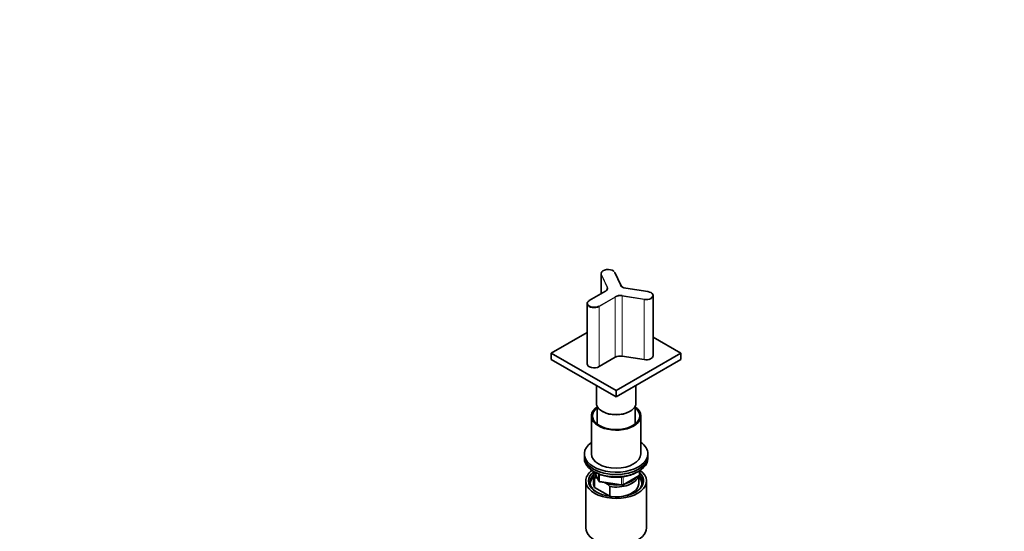
# Model space of a CAD drawing. Units: millimetres. Extents: x 0 to 1478, y 0 to 1758.
# Drawn here: x 0 to 698, y 448 to 811 of the extents above; entities that cross this region are included whole.
import ezdxf
from ezdxf import colors
from ezdxf.entities.mleader import LeaderData, LeaderLine
from ezdxf.math import Vec2, Vec3

# ---------------------------------------------------------------- set-up
doc = ezdxf.new("R2010")
doc.units = ezdxf.units.MM
doc.layers.add('DV5_Défaut', color=7, linetype='Continuous')
doc.layers.add('Défaut', color=7, linetype='Continuous')

# ---------------------------------------------------------------- blocks, each defined once
blk = doc.blocks.new('_DOT')
at = {"color": 0}
blk.add_line((0, 0), (-1, 0), dxfattribs=at)
at = {"color": 0, "const_width": 0.333}
blk.add_lwpolyline([(-0.1665, 0, 1), (0.1665, 0, 1)], format="xyb", close=True, dxfattribs=at)
blk = doc.blocks.new('SE4')
at = {"layer": 'DV5_Défaut', "color": 7, "linetype": 'Continuous', "lineweight": 35}
for p, q in [((411.84, 630.56), (411.84, 616.26)), ((425.86, 622.31), (421.66, 631.36)), ((414.96, 618.06), (403.49, 611.44)), ((445.06, 617.88), (429.39, 620.3)), ((448.79, 572.3), (448.79, 615)), ((401.98, 609.31), (401.98, 566.6)), ((401.98, 588.78), (376.58, 574.12)), ((468.5, 574.12), (448.79, 585.5)), ((376.58, 574.12), (422.54, 547.58)), ((376.58, 574.12), (376.58, 569.63)), ((422.54, 547.58), (468.5, 574.12)), ((468.5, 574.12), (468.5, 569.63)), ((376.58, 569.63), (422.54, 543.09)), ((421.99, 571.19), (410.52, 564.56)), ((422.54, 543.09), (468.5, 569.63)), ((442.49, 569.51), (426.82, 571.93)), ((408.54, 551.17), (408.54, 538.6)), ((436.54, 538.6), (436.54, 551.17)), ((422.54, 547.58), (422.54, 543.09)), ((409.04, 536.46), (409.04, 523.89)), ((412.64, 532.88), (412.99, 532.68)), ((432.08, 532.68), (432.44, 532.88)), ((436.04, 523.89), (436.04, 536.46)), ((405.04, 529.62), (405.04, 502.67)), ((440.04, 502.67), (440.04, 529.62)), ((400.04, 502.67), (400.04, 501.04)), ((445.04, 501.04), (445.04, 502.67)), ((400.04, 501.04), (400.04, 499.41)), ((445.04, 499.41), (445.04, 501.04)), ((406.54, 488.38), (406.54, 481.44)), ((407.18, 489.91), (410.2, 483.4)), ((439.15, 488.01), (439.15, 490.65)), ((401.04, 483.49), (401.04, 450.28)), ((407.16, 485.83), (407.16, 478.89)), ((409.26, 485.44), (408.83, 485.68)), ((410.95, 482.84), (426.57, 480.42)), ((416.45, 481.29), (414.79, 482.24)), ((427.22, 480.54), (438.65, 487.14)), ((438.54, 481.44), (438.54, 487.08)), ((444.04, 450.28), (444.04, 483.49)), ((407.16, 478.89), (418.12, 472.57)), ((418.12, 479.51), (416.45, 481.29)), ((418.12, 472.57), (418.12, 479.51))]:
    blk.add_line(p, q, dxfattribs=at)
at = {"layer": 'DV5_Défaut', "color": 7, "linetype": 'Continuous', "lineweight": 18}
for p, q in [((412.01, 629.81), (412.01, 616.36)), ((416.21, 620.76), (412.01, 629.81)), ((412.21, 630), (416.41, 620.95)), ((425.68, 622.39), (421.48, 631.44)), ((415.06, 618.05), (403.59, 611.43)), ((410.38, 607.51), (421.85, 614.14)), ((421.99, 613.89), (410.52, 607.27)), ((416.21, 620.76), (416.21, 619.27)), ((421.99, 613.89), (421.99, 571.19)), ((426.82, 614.64), (426.82, 571.93)), ((442.49, 612.21), (426.82, 614.64)), ((426.87, 614.91), (442.55, 612.49)), ((445.03, 617.84), (429.36, 620.27)), ((410.52, 607.27), (410.52, 564.56)), ((442.49, 612.21), (442.49, 569.51)), ((407.27, 489.87), (410.14, 483.68)), ((410.14, 483.68), (410.14, 488.45)), ((438.86, 487.6), (438.86, 490.47)), ((410.85, 488.15), (410.85, 483.27)), ((410.85, 483.27), (426.46, 480.85)), ((426.46, 480.85), (426.46, 486.28)), ((427.43, 481), (438.86, 487.6)), ((427.43, 486.39), (427.43, 481))]:
    blk.add_line(p, q, dxfattribs=at)
at = {"layer": 'DV5_Défaut', "color": 7, "linetype": 'Continuous', "lineweight": 35}
for centre, radius, start, end in [((406.97, 474.15), 11.68, 80.84463, 89.07032), ((411.11, 483.83), 1, 204.89609, 261.20602), ((438.15, 488.01), 1, 300, 0), ((426.72, 481.41), 1, 261.20602, 300)]:
    blk.add_arc(centre, radius, start, end, dxfattribs=at)
for centre, major_axis, ratio, start_param, end_param in [((416.84, 630.56), (5, 0), 0.57735, 3.141593, 3.403392), ((416.84, 630.72), (4.8, 0), 0.57735, 0.582203, 3.066487), ((430.7, 623.17), (-5.2, 0), 0.57735, 0.261799, 1.308997), ((425.68, 622.23), (-0.181, -0.084), 0.788675, 2.790713, 3.141593), ((430.7, 623), (-5, 0), 0.57735, 0.261799, 0.765593), ((411.38, 620.01), (-5, 0), 0.57735, 2.356194, 3.403392), ((425.53, 612.01), (-5.2, 0), 0.57735, 4.45059, 5.497787), ((443.79, 615), (-5, 0), 0.57735, 1.308997, 4.45059), ((445.03, 617.68), (-0.031, -0.198), 0.211325, 2.202711, 3.141593), ((406.98, 609.31), (5, 0), 0.57735, 2.356194, 5.497787), ((406.98, 609.47), (4.8, 0), 0.57735, 3.26169, 5.497787), ((403.59, 611.27), (0.1, -0.173), 0.57735, 3.141593, 3.926991), ((425.53, 569.15), (5, 0), 0.57735, 1.308997, 2.356194), ((443.79, 572.3), (-5, 0), 0.57735, 1.308997, 3.141593), ((406.98, 566.6), (5, 0), 0.57735, 3.141593, 5.497787), ((422.54, 538.6), (-14, 0), 0.57735, 0, 3.141593), ((422.54, 529.62), (17.5, 0), 0.57735, 2.451879, 6.283185), ((422.54, 529.62), (16.75, 0), 0.57735, 2.508109, 6.283185), ((422.54, 538.19), (-13.5, 0), 0.57735, 0.785398, 2.356194), ((422.54, 538.19), (-13.5, 0), 0.57735, 0.785398, 2.356194), ((422.54, 529.62), (17.5, 0), 0.57735, 0, 0.689713), ((422.54, 529.62), (16.75, 0), 0.57735, 0, 0.633484), ((422.54, 502.67), (22.5, 0), 0.57735, 2.461919, 6.283185), ((422.54, 502.67), (22.5, 0), 0.57735, 0, 0.679674), ((422.54, 502.67), (17.5, 0), 0.57735, 3.141593, 6.283185), ((422.54, 501.04), (-22.5, 0), 0.57735, 0, 3.141593), ((422.54, 501.04), (22.5, 0), 0.57735, 3.141593, 6.283185), ((422.54, 499.41), (-22.5, 0), 0.57735, 0, 3.141593), ((422.54, 483.49), (-21.5, 0), 0.57735, 5.634393, 6.283185), ((422.54, 483.49), (-21.5, 0), 0.57735, 0, 3.790385), ((422.54, 483.49), (-19.5, 0), 0.57735, 5.648365, 6.283185), ((422.54, 483.49), (-19.5, 0), 0.57735, 0, 3.6925), ((422.54, 488.38), (16, 0), 0.57735, 2.953478, 3.42163), ((422.54, 489.2), (15, 0), 0.57735, 3.148629, 3.559783), ((422.54, 482.67), (18.5, 0), 0.57735, 2.615677, 3.900316), ((422.54, 481.44), (-18.3, 0), 0.57735, 5.776416, 6.283185), ((422.54, 481.44), (-18.3, 0), 0.57735, 0, 0.036845), ((422.54, 481.44), (16, 0), 0.57735, 3.141593, 3.42163), ((422.54, 488.38), (-16, 0), 0.57735, 1.290759, 2.987702), ((422.54, 481.44), (-16, 0), 0.57735, 1.727547, 3.141593), ((422.54, 489.2), (-15, 0), 0.57735, 1.973373, 2.739016), ((422.54, 482.67), (18.5, 0), 0.57735, 5.524462, 6.283185), ((422.54, 481.44), (-18.3, 0), 0.57735, 3.104748, 3.648362), ((422.54, 482.67), (18.5, 0), 0.57735, 0, 0.471098), ((422.54, 489.2), (-15, 0), 0.57735, 1.152606, 1.73749), ((422.54, 481.44), (-16, 0), 0.57735, 1.290759, 1.414046), ((422.54, 450.28), (-21.5, 0), 0.57735, 0, 3.141593)]:
    blk.add_ellipse(centre, major_axis=major_axis, ratio=ratio, start_param=start_param, end_param=end_param, dxfattribs=at)
at = {"layer": 'DV5_Défaut', "color": 7, "linetype": 'Continuous', "lineweight": 18}
for centre, major_axis, ratio, start_param, end_param in [((412.21, 629.84), (-0.181, -0.084), 0.788675, 4.36151, 5.932306), ((416.84, 630.72), (4.8, 0), 0.57735, 3.066487, 3.403392), ((416.84, 630.72), (4.8, 0), 0.57735, 0.261799, 0.582203), ((421.48, 631.28), (-0.181, -0.084), 0.788675, 3.141593, 4.36151), ((411.38, 620.18), (-5.2, 0), 0.57735, 2.356194, 3.403392), ((416.41, 620.79), (-0.181, -0.084), 0.788675, 4.36151, 5.932306), ((425.68, 622.23), (-0.181, -0.084), 0.788675, 3.141593, 4.36151), ((415.06, 617.89), (0.1, -0.173), 0.57735, 2.356194, 3.141593), ((421.85, 613.97), (-0.1, 0.173), 0.57735, 3.926991, 5.497787), ((425.53, 611.85), (5, 0), 0.57735, 1.308997, 2.356194), ((426.87, 614.75), (0.031, 0.198), 0.211325, 0.631914, 2.202711), ((429.36, 620.1), (-0.031, -0.198), 0.211325, 3.141593, 3.773507), ((443.79, 615.16), (-4.8, 0), 0.57735, 1.308997, 4.45059), ((445.03, 617.68), (-0.031, -0.198), 0.211325, 3.141593, 3.773507), ((406.98, 609.47), (4.8, 0), 0.57735, 2.356194, 3.26169), ((403.59, 611.27), (0.1, -0.173), 0.57735, 2.356194, 3.141593), ((410.38, 607.35), (-0.1, 0.173), 0.57735, 3.926991, 5.497787), ((442.55, 612.32), (0.031, 0.198), 0.211325, 0.631914, 2.202711), ((411.11, 483.83), (-1, 0), 0.57735, 0.261799, 1.308997), ((411.11, 483.83), (0.907, 0.421), 0.788675, 2.790713, 3.141593), ((411.11, 483.83), (0.153, 0.988), 0.211325, 2.202711, 3.141593), ((438.15, 488.01), (-0.5, 0.866), 0.57735, 3.141593, 3.926991), ((438.15, 488.01), (-1, 0), 0.57735, 2.356194, 3.141593), ((426.72, 481.41), (-1, 0), 0.57735, 1.308997, 2.356194), ((426.72, 481.41), (0.153, 0.988), 0.211325, 2.202711, 3.141593), ((426.72, 481.41), (-0.5, 0.866), 0.57735, 3.141593, 3.926991)]:
    blk.add_ellipse(centre, major_axis=major_axis, ratio=ratio, start_param=start_param, end_param=end_param, dxfattribs=at)
at = {"layer": 'DV5_Défaut', "color": 7, "linetype": 'Continuous', "lineweight": 35}
blk.add_open_spline([(407.9, 489.56), (408.21, 489.38), (408.99, 488.95), (410.53, 488.24), (412.42, 487.55), (414.44, 486.97), (416.55, 486.53), (418.73, 486.23), (420.94, 486.06), (423.18, 486.03), (425.41, 486.14), (427.6, 486.38), (429.74, 486.77), (431.8, 487.29), (433.76, 487.93), (435.59, 488.7), (436.94, 489.4), (437.66, 489.85), (437.86, 489.97)], degree=3, knots=[0, 0, 0, 0, 0.03552, 0.102689, 0.169813, 0.236868, 0.303856, 0.370788, 0.437682, 0.504558, 0.571437, 0.638336, 0.705275, 0.772276, 0.839361, 0.906547, 0.973844, 1, 1, 1, 1], dxfattribs=at)

msp = doc.modelspace()

# ---------------------------------------------------------------- block references
at = {"layer": 'Défaut'}
msp.add_blockref('SE4', (0, 0), dxfattribs=at)

# ---------------------------------------------------------------- leaders
at = {"layer": 'Défaut', "color": 7, "linetype": 'Continuous', "lineweight": 18}
ml = msp.add_multileader_mtext('Standard', dxfattribs=at)
ml.set_content('{\\pxsm0.9;\\fSolid Edge ISO|b1||i0||c0|p34;\\W1.;06/02/2020\\P}', color=256)
ml.set_leader_properties()
ml.set_arrow_properties(name='DOT')
ml.build(insert=Vec2(0, 0))
ml.multileader.update_dxf_attribs({"leader_type": 0, "dogleg_length": 0, "arrow_head_size": 12})
ctx = ml.context
ctx.base_point, ctx.char_height, ctx.arrow_head_size, ctx.landing_gap_size = Vec3(1390.41, 1750.71), 12, 12, 4.2
notes = []
notes.append((ctx, [(0, (0, 0, 0), (0, 0), (1, 0), 1, [])]))
ctx.mtext.insert = Vec3(1392.41, 1756.83)
ml = msp.add_multileader_mtext('Standard', dxfattribs=at)
ml.set_content('{\\pxsm0.9;\\fArial|b1||i0||c0|p34;\\W1.;6532\\P}', color=256)
ml.set_leader_properties()
ml.set_arrow_properties(name='DOT')
ml.build(insert=Vec2(0, 0))
ml.multileader.update_dxf_attribs({"leader_type": 0, "dogleg_length": 0, "arrow_head_size": 12})
ctx = ml.context
ctx.base_point, ctx.char_height, ctx.arrow_head_size, ctx.landing_gap_size = Vec3(24.31, 1749.47), 12, 12, 4.2
notes.append((ctx, [(0, (0, 0, 0), (0, 0), (1, 0), 1, [])]))
ctx.mtext.insert = Vec3(26.31, 1755.57)
for ctx, leaders in notes:
    for number, flags, end, landing, length, lines in leaders:
        leader = LeaderData()
        leader.index, (leader.has_last_leader_line, leader.has_dogleg_vector, leader.attachment_direction) = number, flags
        leader.last_leader_point, leader.dogleg_vector, leader.dogleg_length = Vec3(end), Vec3(landing), length
        for number, points, colour, breaks in lines:
            line = LeaderLine()
            line.index, line.vertices, line.color, line.breaks = number, Vec3.list(points), colors.encode_raw_color(colour), breaks
            leader.lines.append(line)
        ctx.leaders.append(leader)

doc.saveas('drawing.dxf')
